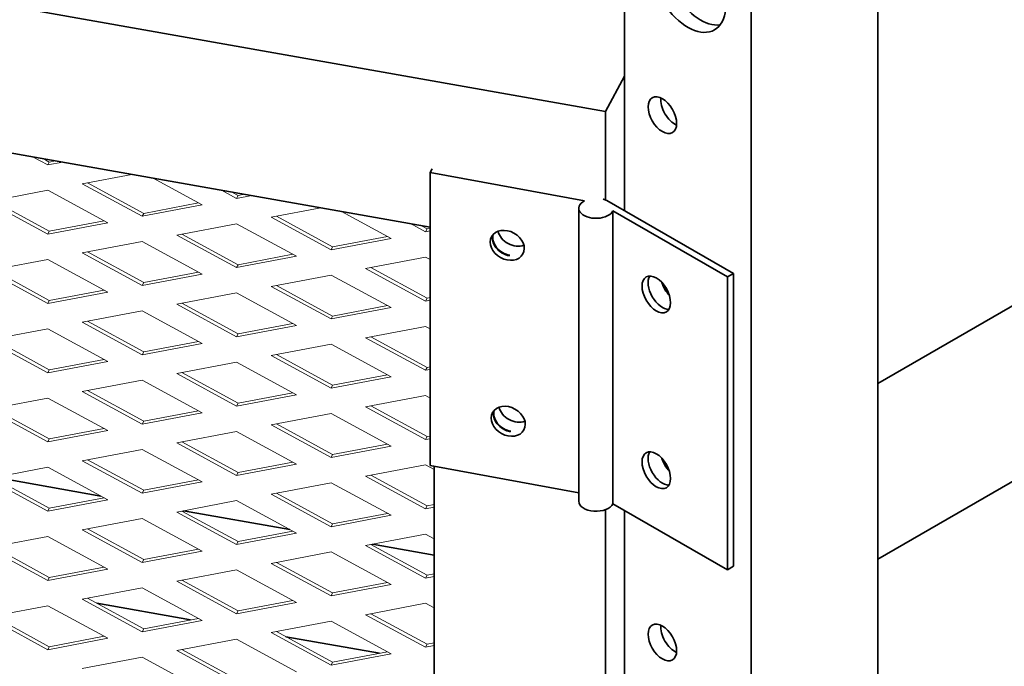
# Model space of a CAD drawing. Units: inches. Extents: x 3 to 507, y 3 to 386.
# Drawn here: x 115 to 124, y 301 to 307 of the extents above; entities that cross this region are included whole.
import ezdxf

# ---------------------------------------------------------------- set-up
doc = ezdxf.new("R2010")
doc.units = ezdxf.units.IN
doc.header["$MEASUREMENT"] = 0
doc.layers.add('Visible Edges(Hydro ISO)', color=7, linetype='Continuous', lineweight=35)

msp = doc.modelspace()

# ---------------------------------------------------------------- linework, layer by layer
at = {"layer": 'Visible Edges(Hydro ISO)'}
for p, q in [((120.43365, 305.80837), (97.492, 309.86729)), ((133.48567, 309.33782), (122.96745, 303.28079)), ((118.80266, 304.73435), (99.08517, 308.22284)), ((120.61043, 304.88902), (120.61043, 308.15921)), ((122.96745, 260.74148), (122.96745, 308.15921)), ((122.96745, 301.64553), (133.48567, 307.70257)), ((121.78894, 260.06282), (121.78894, 307.48055)), ((120.61043, 306.13971), (120.43365, 305.80837)), ((120.43365, 304.98763), (120.43365, 305.80837)), ((118.8218, 305.276), (118.80266, 305.24136)), ((118.80266, 305.24136), (120.23912, 304.97812)), ((118.80266, 302.51621), (118.80266, 305.24136)), ((120.41474, 304.99355), (120.41505, 304.99411)), ((120.44742, 304.98289), (120.44655, 304.9824)), ((121.62593, 304.30423), (120.44742, 304.98289)), ((120.1858, 302.18392), (120.1858, 304.90908)), ((120.50343, 302.16033), (120.50343, 304.88548)), ((120.50343, 304.88548), (121.56936, 304.27166)), ((121.56936, 304.27166), (121.62593, 304.30423)), ((121.62593, 301.57908), (121.62593, 304.30423)), ((121.56936, 301.5465), (121.56936, 304.27166)), ((120.1858, 302.26274), (118.80266, 302.51621)), ((118.84048, 300.36741), (118.84048, 302.50927)), ((114.75281, 302.40686), (115.73983, 302.23224)), ((116.51003, 302.09597), (117.49705, 301.92134)), ((120.43365, 300.08234), (120.43365, 302.10537)), ((121.56936, 301.5465), (120.50343, 302.16033)), ((120.61043, 299.98374), (120.61043, 302.09871)), ((118.26726, 301.78507), (118.84048, 301.68366)), ((121.62593, 301.57908), (121.56936, 301.5465)), ((115.70349, 301.23462), (116.57574, 301.0803)), ((117.46071, 300.92372), (118.33296, 300.7694))]:
    msp.add_line(p, q, dxfattribs=at)
at = {"layer": 'Visible Edges(Hydro ISO)', "linetype": 'Continuous', "lineweight": 5}
for p, q in [((115.24632, 305.31214), (115.10606, 305.38837)), ((115.20292, 305.37123), (115.261, 305.33967)), ((115.24632, 305.31214), (115.261, 305.33967)), ((115.38657, 305.33874), (115.24632, 305.31214)), ((115.261, 305.33967), (115.31908, 305.35068)), ((115.56732, 305.13769), (116.02858, 305.22515)), ((116.12493, 304.83465), (115.56732, 305.13769)), ((115.61575, 305.14687), (116.13961, 304.86217)), ((116.22128, 305.19106), (116.68254, 304.94038)), ((114.68871, 304.97109), (115.24632, 305.07682)), ((115.24632, 305.07682), (115.80393, 304.77378)), ((117.00354, 305.00125), (116.86329, 305.07747)), ((116.96015, 305.06033), (117.01823, 305.02877)), ((117.00354, 305.00125), (117.01823, 305.02877)), ((117.1438, 305.02784), (117.00354, 305.00125)), ((117.01823, 305.02877), (117.0763, 305.03978)), ((115.24632, 304.66805), (114.68871, 304.97109)), ((114.73714, 304.98027), (115.261, 304.69557)), ((116.68254, 304.94038), (116.12493, 304.83465)), ((116.13961, 304.86217), (116.64879, 304.95872)), ((116.12493, 304.83465), (116.13961, 304.86217)), ((117.32454, 304.82679), (117.7858, 304.91426)), ((117.37298, 304.83598), (117.89684, 304.55128)), ((117.97851, 304.88016), (118.43976, 304.62948)), ((115.80393, 304.77378), (115.24632, 304.66805)), ((115.261, 304.69557), (115.77018, 304.79212)), ((116.44593, 304.66019), (117.00354, 304.76593)), ((117.00354, 304.76593), (117.56115, 304.46288)), ((117.88215, 304.52375), (117.32454, 304.82679)), ((118.76077, 304.69035), (118.62051, 304.76658)), ((118.71737, 304.74944), (118.77545, 304.71788)), ((115.24632, 304.66805), (115.261, 304.69557)), ((117.00354, 304.35715), (116.44593, 304.66019)), ((116.49436, 304.66938), (117.01823, 304.38468)), ((117.89684, 304.55128), (118.40602, 304.64782)), ((118.76077, 304.69035), (118.77545, 304.71788)), ((118.80266, 304.6983), (118.76077, 304.69035)), ((118.77545, 304.71788), (118.80266, 304.72303)), ((115.56732, 304.49359), (116.12493, 304.59933)), ((116.12493, 304.59933), (116.68254, 304.29628)), ((118.43976, 304.62948), (117.88215, 304.52375)), ((116.12493, 304.19055), (115.56732, 304.49359)), ((115.61575, 304.50278), (116.13961, 304.21808)), ((117.01823, 304.38468), (117.5274, 304.48122)), ((117.88215, 304.52375), (117.89684, 304.55128)), ((114.68871, 304.32699), (115.24632, 304.43273)), ((115.24632, 304.43273), (115.80393, 304.12968)), ((117.56115, 304.46288), (117.00354, 304.35715)), ((117.00354, 304.35715), (117.01823, 304.38468)), ((118.20316, 304.3493), (118.76077, 304.45503)), ((118.76077, 304.45503), (118.80266, 304.43226)), ((115.24632, 304.02395), (114.68871, 304.32699)), ((114.73714, 304.33618), (115.261, 304.05148)), ((116.68254, 304.29628), (116.12493, 304.19055)), ((116.13961, 304.21808), (116.64879, 304.31462)), ((117.32454, 304.1827), (117.88215, 304.28843)), ((117.88215, 304.28843), (118.43976, 303.98539)), ((118.76077, 304.04626), (118.20316, 304.3493)), ((118.25159, 304.35848), (118.77545, 304.07378)), ((116.12493, 304.19055), (116.13961, 304.21808)), ((117.37298, 304.19188), (117.89684, 303.90718)), ((115.80393, 304.12968), (115.24632, 304.02395)), ((115.261, 304.05148), (115.77018, 304.14802)), ((116.44593, 304.0161), (117.00354, 304.12183)), ((117.00354, 304.12183), (117.56115, 303.81879)), ((117.88215, 303.87966), (117.32454, 304.1827)), ((115.24632, 304.02395), (115.261, 304.05148)), ((117.00354, 303.71306), (116.44593, 304.0161)), ((116.49436, 304.02528), (117.01823, 303.74058)), ((118.76077, 304.04626), (118.77545, 304.07378)), ((118.80266, 304.0542), (118.76077, 304.04626)), ((118.77545, 304.07378), (118.80266, 304.07894)), ((115.56732, 303.8495), (116.12493, 303.95523)), ((116.12493, 303.95523), (116.68254, 303.65219)), ((118.43976, 303.98539), (117.88215, 303.87966)), ((117.89684, 303.90718), (118.40602, 304.00373)), ((116.12493, 303.54646), (115.56732, 303.8495)), ((115.61575, 303.85868), (116.13961, 303.57398)), ((117.01823, 303.74058), (117.5274, 303.83713)), ((117.88215, 303.87966), (117.89684, 303.90718)), ((114.68871, 303.6829), (115.24632, 303.78863)), ((115.24632, 303.78863), (115.80393, 303.48559)), ((117.56115, 303.81879), (117.00354, 303.71306)), ((117.00354, 303.71306), (117.01823, 303.74058)), ((118.20316, 303.7052), (118.76077, 303.81094)), ((118.76077, 303.81094), (118.80266, 303.78817)), ((115.24632, 303.37986), (114.68871, 303.6829)), ((114.73714, 303.69208), (115.261, 303.40738)), ((116.68254, 303.65219), (116.12493, 303.54646)), ((116.13961, 303.57398), (116.64879, 303.67053)), ((117.32454, 303.5386), (117.88215, 303.64434)), ((117.88215, 303.64434), (118.43976, 303.34129)), ((118.76077, 303.40216), (118.20316, 303.7052)), ((118.25159, 303.71439), (118.77545, 303.42969)), ((116.12493, 303.54646), (116.13961, 303.57398)), ((117.37298, 303.54779), (117.89684, 303.26309)), ((115.80393, 303.48559), (115.24632, 303.37986)), ((115.261, 303.40738), (115.77018, 303.50393)), ((116.44593, 303.372), (117.00354, 303.47774)), ((117.00354, 303.47774), (117.56115, 303.17469)), ((117.88215, 303.23556), (117.32454, 303.5386)), ((115.24632, 303.37986), (115.261, 303.40738)), ((117.00354, 303.06896), (116.44593, 303.372)), ((116.49436, 303.38119), (117.01823, 303.09649)), ((118.76077, 303.40216), (118.77545, 303.42969)), ((118.80266, 303.41011), (118.76077, 303.40216)), ((118.77545, 303.42969), (118.80266, 303.43484)), ((115.56732, 303.2054), (116.12493, 303.31114)), ((116.12493, 303.31114), (116.68254, 303.00809)), ((118.43976, 303.34129), (117.88215, 303.23556)), ((117.89684, 303.26309), (118.40602, 303.35963)), ((116.12493, 302.90236), (115.56732, 303.2054)), ((115.61575, 303.21459), (116.13961, 302.92989)), ((117.01823, 303.09649), (117.5274, 303.19303)), ((117.88215, 303.23556), (117.89684, 303.26309)), ((114.68871, 303.0388), (115.24632, 303.14454)), ((115.24632, 303.14454), (115.80393, 302.84149)), ((117.56115, 303.17469), (117.00354, 303.06896)), ((117.00354, 303.06896), (117.01823, 303.09649)), ((118.20316, 303.06111), (118.76077, 303.16684)), ((118.76077, 303.16684), (118.80266, 303.14407)), ((115.24632, 302.73576), (114.68871, 303.0388)), ((114.73714, 303.04799), (115.261, 302.76329)), ((116.68254, 303.00809), (116.12493, 302.90236)), ((116.13961, 302.92989), (116.64879, 303.02643)), ((117.32454, 302.89451), (117.88215, 303.00024)), ((117.88215, 303.00024), (118.43976, 302.6972)), ((118.76077, 302.75807), (118.20316, 303.06111)), ((118.25159, 303.07029), (118.77545, 302.78559)), ((116.12493, 302.90236), (116.13961, 302.92989)), ((115.80393, 302.84149), (115.24632, 302.73576)), ((115.261, 302.76329), (115.77018, 302.85983)), ((116.44593, 302.72791), (117.00354, 302.83364)), ((117.00354, 302.83364), (117.56115, 302.5306)), ((117.88215, 302.59147), (117.32454, 302.89451)), ((117.37298, 302.90369), (117.89684, 302.61899)), ((115.24632, 302.73576), (115.261, 302.76329)), ((117.00354, 302.42487), (116.44593, 302.72791)), ((116.49436, 302.73709), (117.01823, 302.45239)), ((118.76077, 302.75807), (118.77545, 302.78559)), ((118.80266, 302.76601), (118.76077, 302.75807)), ((118.77545, 302.78559), (118.80266, 302.79075)), ((115.56732, 302.56131), (116.12493, 302.66704)), ((116.12493, 302.66704), (116.68254, 302.364)), ((118.43976, 302.6972), (117.88215, 302.59147)), ((117.89684, 302.61899), (118.40602, 302.71554)), ((116.12493, 302.25827), (115.56732, 302.56131)), ((115.61575, 302.57049), (116.13961, 302.28579)), ((117.01823, 302.45239), (117.5274, 302.54894)), ((117.88215, 302.59147), (117.89684, 302.61899)), ((114.68871, 302.39471), (115.24632, 302.50044)), ((115.24632, 302.50044), (115.80393, 302.1974)), ((117.56115, 302.5306), (117.00354, 302.42487)), ((117.00354, 302.42487), (117.01823, 302.45239)), ((118.20316, 302.41701), (118.76077, 302.52275)), ((118.76077, 302.52275), (118.84048, 302.47942)), ((115.24632, 302.09167), (114.68871, 302.39471)), ((114.73714, 302.40389), (115.261, 302.11919)), ((116.68254, 302.364), (116.12493, 302.25827)), ((116.13961, 302.28579), (116.64879, 302.38234)), ((118.76077, 302.11397), (118.20316, 302.41701)), ((118.25159, 302.4262), (118.77545, 302.1415)), ((116.12493, 302.25827), (116.13961, 302.28579)), ((117.32454, 302.25041), (117.88215, 302.35615)), ((117.88215, 302.35615), (118.43976, 302.0531)), ((115.80393, 302.1974), (115.24632, 302.09167)), ((115.261, 302.11919), (115.77018, 302.21574)), ((116.44593, 302.08381), (117.00354, 302.18955)), ((117.00354, 302.18955), (117.56115, 301.8865)), ((117.88215, 301.94737), (117.32454, 302.25041)), ((117.37298, 302.2596), (117.89684, 301.97489)), ((115.24632, 302.09167), (115.261, 302.11919)), ((117.00354, 301.78077), (116.44593, 302.08381)), ((116.49436, 302.093), (117.01823, 301.80829)), ((118.76077, 302.11397), (118.77545, 302.1415)), ((118.84048, 302.12909), (118.76077, 302.11397)), ((118.77545, 302.1415), (118.84048, 302.15383)), ((115.56732, 301.91721), (116.12493, 302.02295)), ((116.12493, 302.02295), (116.68254, 301.7199)), ((118.43976, 302.0531), (117.88215, 301.94737)), ((117.89684, 301.97489), (118.40602, 302.07144)), ((116.12493, 301.61417), (115.56732, 301.91721)), ((115.61575, 301.9264), (116.13961, 301.64169)), ((117.01823, 301.80829), (117.5274, 301.90484)), ((117.88215, 301.94737), (117.89684, 301.97489)), ((114.68871, 301.75061), (115.24632, 301.85635)), ((115.24632, 301.85635), (115.80393, 301.5533)), ((117.56115, 301.8865), (117.00354, 301.78077)), ((117.00354, 301.78077), (117.01823, 301.80829)), ((118.20316, 301.77292), (118.76077, 301.87865)), ((118.76077, 301.87865), (118.84048, 301.83533)), ((115.24632, 301.44757), (114.68871, 301.75061)), ((114.73714, 301.7598), (115.261, 301.47509)), ((116.68254, 301.7199), (116.12493, 301.61417)), ((116.13961, 301.64169), (116.64879, 301.73824)), ((118.76077, 301.46988), (118.20316, 301.77292)), ((118.25159, 301.7821), (118.77545, 301.4974)), ((116.12493, 301.61417), (116.13961, 301.64169)), ((117.32454, 301.60632), (117.88215, 301.71205)), ((117.88215, 301.71205), (118.43976, 301.40901)), ((115.80393, 301.5533), (115.24632, 301.44757)), ((115.261, 301.47509), (115.77018, 301.57164)), ((116.44593, 301.43972), (117.00354, 301.54545)), ((117.00354, 301.54545), (117.56115, 301.24241)), ((117.88215, 301.30328), (117.32454, 301.60632)), ((117.37298, 301.6155), (117.89684, 301.3308)), ((115.24632, 301.44757), (115.261, 301.47509)), ((116.49436, 301.4489), (117.01823, 301.1642)), ((118.76077, 301.46988), (118.77545, 301.4974)), ((118.84048, 301.48499), (118.76077, 301.46988)), ((118.77545, 301.4974), (118.84048, 301.50973)), ((115.56732, 301.27312), (116.12493, 301.37885)), ((116.12493, 301.37885), (116.68254, 301.07581)), ((117.00354, 301.13668), (116.44593, 301.43972)), ((118.43976, 301.40901), (117.88215, 301.30328)), ((117.89684, 301.3308), (118.40602, 301.42735)), ((116.12493, 300.97008), (115.56732, 301.27312)), ((115.61575, 301.2823), (116.13961, 300.9976)), ((117.01823, 301.1642), (117.5274, 301.26075)), ((117.88215, 301.30328), (117.89684, 301.3308)), ((114.68871, 301.10652), (115.24632, 301.21225)), ((115.24632, 301.21225), (115.80393, 300.90921)), ((117.56115, 301.24241), (117.00354, 301.13668)), ((118.20316, 301.12882), (118.76077, 301.23455)), ((118.76077, 301.23455), (118.84048, 301.19123)), ((115.24632, 300.80348), (114.68871, 301.10652)), ((114.73714, 301.1157), (115.261, 300.831)), ((116.68254, 301.07581), (116.12493, 300.97008)), ((116.13961, 300.9976), (116.64879, 301.09415)), ((117.00354, 301.13668), (117.01823, 301.1642)), ((118.76077, 300.82578), (118.20316, 301.12882)), ((118.25159, 301.13801), (118.77545, 300.8533)), ((116.12493, 300.97008), (116.13961, 300.9976)), ((117.32454, 300.96222), (117.88215, 301.06795)), ((117.88215, 301.06795), (118.43976, 300.76491)), ((115.80393, 300.90921), (115.24632, 300.80348)), ((115.261, 300.831), (115.77018, 300.92755)), ((116.44593, 300.79562), (117.00354, 300.90135)), ((117.00354, 300.90135), (117.56115, 300.59831)), ((117.88215, 300.65918), (117.32454, 300.96222)), ((117.37298, 300.97141), (117.89684, 300.6867)), ((115.24632, 300.80348), (115.261, 300.831)), ((116.49436, 300.80481), (117.01823, 300.5201)), ((118.76077, 300.82578), (118.77545, 300.8533)), ((118.84048, 300.8409), (118.76077, 300.82578)), ((118.77545, 300.8533), (118.84048, 300.86564)), ((115.56732, 300.62902), (116.12493, 300.73475)), ((116.12493, 300.73475), (116.68254, 300.43171)), ((117.00354, 300.49258), (116.44593, 300.79562)), ((118.43976, 300.76491), (117.88215, 300.65918)), ((117.89684, 300.6867), (118.40602, 300.78325)), ((117.88215, 300.65918), (117.89684, 300.6867))]:
    msp.add_line(p, q, dxfattribs=at)
at = {"layer": 'Visible Edges(Hydro ISO)'}
for centre, major_axis, ratio, start_param, end_param in [((121.19969, 307.00233), (-0.24952, 0.43329), 0.5780931, 0.385978, 5.9010747), ((121.31754, 307.0702), (-0.24952, 0.43329), 0.5780931, 0.385978, 2.9041191), ((121.08183, 305.84335), (0.09357, -0.16248), 0.5780931, 3.8197093, 5.6050687), ((120.34726, 304.90908), (-0.16146, 0), 0.5758617, 5.4462686, 9.1682012), ((120.34726, 304.90908), (-0.16146, 0), 0.5758617, 4.0500438, 4.2812408), ((119.54236, 304.60348), (-0.14705, 0.07845), 0.7814952, 0.1551201, 1.9656822), ((119.54515, 304.60861), (-0.14587, 0.08061), 0.7790512, 0.1943673, 1.9771875), ((119.59131, 304.69522), (0.14705, -0.07845), 0.7814952, 3.7409388, 5.669095), ((120.96398, 304.14039), (0.09357, -0.16248), 0.5780931, 3.4474567, 5.9773213), ((120.96398, 304.14039), (-0.09357, 0.16248), 0.5780931, 0.305864, 2.8357287), ((121.08183, 304.20826), (0.09357, -0.16248), 0.5780931, 4.3317963, 5.0929816), ((119.55167, 302.96674), (-0.14705, 0.07845), 0.7814952, 0.1553673, 1.9656837), ((119.55442, 302.97182), (-0.14587, 0.08061), 0.7790512, 0.1943673, 1.977189), ((119.60061, 303.05848), (0.14705, -0.07845), 0.7814952, 3.7412232, 5.6688088), ((120.96398, 302.5053), (0.09357, -0.16248), 0.5780931, 3.4474567, 5.9773213), ((120.96398, 302.5053), (-0.09357, 0.16248), 0.5780931, 0.305864, 2.8357287), ((121.08183, 302.57316), (0.09357, -0.16248), 0.5780931, 4.3317963, 5.0929816), ((120.34726, 302.18392), (-0.16146, 0), 0.5758617, 0, 2.8850159), ((121.08183, 300.93807), (0.09357, -0.16248), 0.5780931, 3.8197093, 5.6050687)]:
    msp.add_ellipse(centre, major_axis=major_axis, ratio=ratio, start_param=start_param, end_param=end_param, dxfattribs=at)
for centre, major_axis, ratio in [((120.96398, 305.77549), (-0.09357, 0.16248), 0.5780931), ((119.52089, 304.56471), (-0.14587, 0.08061), 0.7790512), ((120.90741, 304.10782), (-0.09357, 0.16248), 0.5780931), ((119.53016, 302.92792), (-0.14587, 0.08061), 0.7790512), ((120.90741, 302.47272), (-0.09357, 0.16248), 0.5780931), ((120.96398, 300.8702), (-0.09357, 0.16248), 0.5780931)]:
    msp.add_ellipse(centre, major_axis=major_axis, ratio=ratio, dxfattribs=at)

doc.saveas('drawing.dxf')
